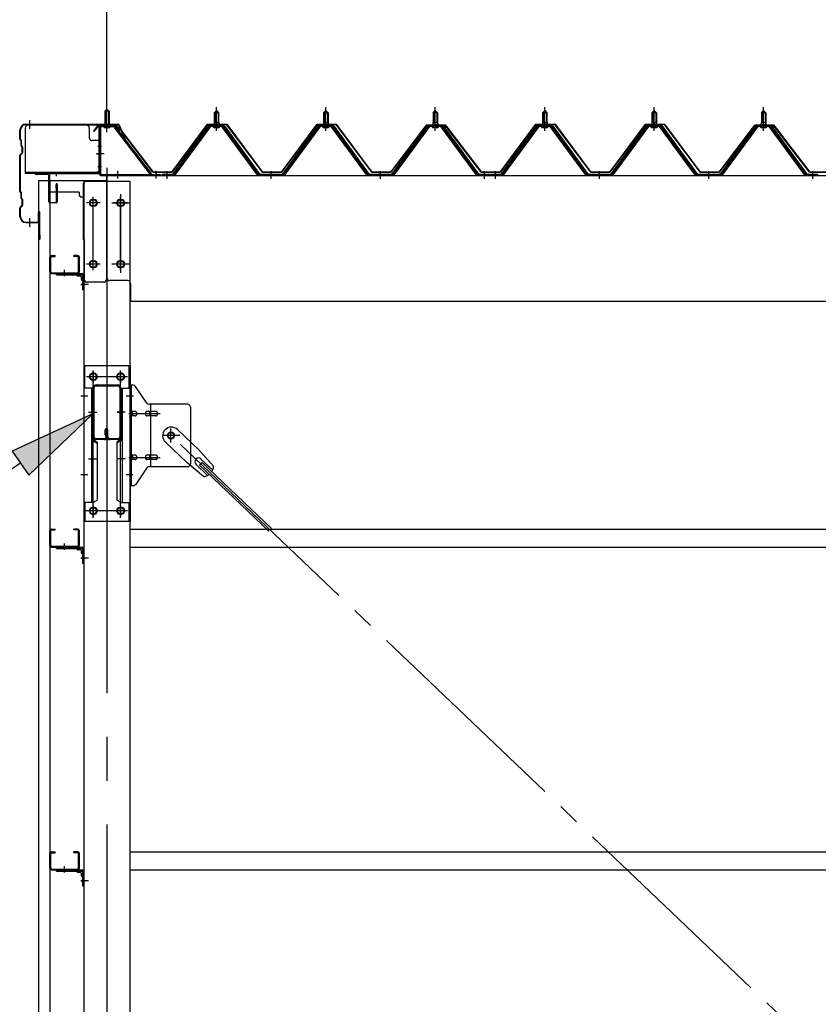
# Model space of a CAD drawing. Extents: x 868 to 32764, y 362 to 22484.
# Drawn here: x 13614 to 15074, y 17618 to 19417 of the extents above; entities that cross this region are included whole.
import ezdxf

# ---------------------------------------------------------------- set-up
doc = ezdxf.new("R2010")
doc.units = 0
doc.header["$LTSCALE"] = 80
doc.header["$MEASUREMENT"] = 0
for name, pattern in [('1PL-M', [15, 12, -1, 1, -1]), ('1PL-S', [4, 2.5, -0.5, 0.5, -0.5]), ('1PL-SL', [6.5, 5, -0.5, 0.5, -0.5])]:
    doc.linetypes.add(name, pattern=pattern)
for name, color, linetype in [('HIKIDASHI', 6, 'CONTINUOUS'), ('SUNPOU', 4, 'CONTINUOUS'), ('ケラバ', 3, 'CONTINUOUS'), ('ケラバ穴隠し金具', 2, 'CONTINUOUS'), ('パネル受フレ-ム', 1, 'CONTINUOUS'), ('ブレ-ス', 3, 'CONTINUOUS'), ('ブレ-ス取付金物', 2, 'CONTINUOUS'), ('ヨドル-フ88', 2, 'CONTINUOUS'), ('上枠', 3, 'CONTINUOUS'), ('壁', 3, 'CONTINUOUS'), ('後柱', 3, 'CONTINUOUS'), ('後桁', 3, 'CONTINUOUS'), ('梁', 3, 'CONTINUOUS'), ('梁取付金具', 2, 'CONTINUOUS'), ('端桁金具', 1, 'CONTINUOUS'), ('胴縁', 1, 'CONTINUOUS'), ('胴縁金具', 2, 'CONTINUOUS')]:
    doc.layers.add(name, color=color, linetype=linetype)

msp = doc.modelspace()

# ---------------------------------------------------------------- linework, layer by layer
at = {"layer": 'HIKIDASHI'}
for p, q in [((13747.9, 18696.8), (13600.6, 18628.7)), ((13630.7, 18584.6), (13747.9, 18696.8)), ((13600.6, 18628.7), (13630.7, 18584.6)), ((13615.6, 18606.7), (13327.6, 18410.4))]:
    msp.add_line(p, q, dxfattribs=at)
msp.add_solid([(13630.7, 18584.6), (13600.6, 18628.7), (13747.9, 18696.8)], dxfattribs=at)
at = {"layer": 'SUNPOU'}
msp.add_line((13773.6, 19226.3), (13773.6, 20187.1), dxfattribs=at)
msp.add_line((13773.6, 19226.3), (13773.6, 20187.1), dxfattribs=at)
at = {"layer": 'ケラバ'}
for p, q in [((13625.6, 19226.3), (13794.2, 19226.3)), ((13625.6, 19225.3), (13794.2, 19225.3)), ((13795.2, 19224.6), (13807.2, 19194.9)), ((13796.1, 19225), (13808.1, 19195.3)), ((13614.6, 19199.1), (13614.6, 19215.3)), ((13615.6, 19199.1), (13615.6, 19215.3)), ((13615.2, 19197.7), (13616.3, 19196.5)), ((13615.9, 19198.4), (13617, 19197.3)), ((13616.6, 19187.1), (13616.6, 19195.8)), ((13617.2, 19185.7), (13618.3, 19184.5)), ((13617.6, 19187.1), (13617.6, 19195.8)), ((13617.9, 19186.4), (13619, 19185.3)), ((13808.1, 19195.3), (13807.2, 19194.9)), ((13614.6, 19103.1), (13614.6, 19169.4)), ((13618.3, 19174), (13615.2, 19170.8)), ((13615.6, 19103.1), (13615.6, 19169.4)), ((13619, 19173.3), (13615.9, 19170.1)), ((13618.6, 19174.7), (13618.6, 19183.8)), ((13619.6, 19174.7), (13619.6, 19183.8)), ((13615.2, 19101.7), (13616.3, 19100.5)), ((13615.9, 19102.4), (13617, 19101.3)), ((13616.6, 19091.1), (13616.6, 19099.8)), ((13617.6, 19091.1), (13617.6, 19099.8)), ((13618.3, 19078), (13615.2, 19074.8)), ((13619, 19077.3), (13615.9, 19074.1)), ((13617.2, 19089.7), (13618.3, 19088.5)), ((13617.9, 19090.4), (13619, 19089.3)), ((13618.6, 19078.7), (13618.6, 19087.8)), ((13619.6, 19078.7), (13619.6, 19087.8)), ((13614.6, 19057.3), (13614.6, 19073.4)), ((13615.6, 19057.3), (13615.6, 19073.4)), ((13648.6, 19048.3), (13648.6, 19065.3)), ((13649.6, 19017.3), (13649.6, 19065.3)), ((13650.6, 19017.3), (13650.6, 19065.3)), ((13625.6, 19047.3), (13647.6, 19047.3)), ((13625.6, 19046.3), (13647.6, 19046.3)), ((13650.6, 19024.3), (13651.6, 19024.3)), ((13651.6, 19017.3), (13651.6, 19024.3))]:
    msp.add_line(p, q, dxfattribs=at)
at = {"layer": 'ケラバ', "color": 6, "linetype": '1PL-M'}
for p, q in [((13632.6, 19217.8), (13632.6, 19233.8)), ((13773.6, 19217.8), (13773.6, 19233.8)), ((13632.6, 19038.8), (13632.6, 19054.8))]:
    msp.add_line(p, q, dxfattribs=at)
at = {"layer": 'ケラバ'}
for centre, radius, start, end in [((13625.6, 19215.3), 11, 90, 180), ((13625.6, 19215.3), 10, 90, 180), ((13794.2, 19224.3), 2, 21.9606, 90), ((13794.2, 19224.3), 1, 21.9606, 90), ((13616.6, 19199.1), 2, 180, 225), ((13616.6, 19199.1), 1, 180, 225), ((13615.6, 19195.8), 1, 0, 45), ((13618.6, 19187.1), 2, 180, 225), ((13615.6, 19195.8), 2, 0, 45), ((13618.6, 19187.1), 1, 180, 225), ((13617.6, 19183.8), 1, 0, 45), ((13617.6, 19183.8), 2, 0, 45), ((13616.6, 19169.4), 2, 135, 180), ((13616.6, 19169.4), 1, 135, 180), ((13617.6, 19174.7), 1, 315, 0), ((13617.6, 19174.7), 2, 315, 0), ((13616.6, 19103.1), 2, 180, 225), ((13616.6, 19103.1), 1, 180, 225), ((13615.6, 19099.8), 1, 0, 45), ((13615.6, 19099.8), 2, 0, 45), ((13618.6, 19091.1), 2, 180, 225), ((13618.6, 19091.1), 1, 180, 225), ((13617.6, 19087.8), 1, 0, 45), ((13617.6, 19078.7), 1, 315, 0), ((13617.6, 19087.8), 2, 0, 45), ((13617.6, 19078.7), 2, 315, 0), ((13616.6, 19073.4), 2, 135, 180), ((13616.6, 19073.4), 1, 135, 180), ((13649.6, 19065.3), 1, 0, 180), ((13625.6, 19057.3), 11, 180, 270), ((13625.6, 19057.3), 10, 180, 270), ((13647.6, 19048.3), 1, 270, 0), ((13647.6, 19048.3), 2, 270, 0), ((13650.6, 19017.3), 1, 180, 0)]:
    msp.add_arc(centre, radius, start, end, dxfattribs=at)
at = {"layer": 'ケラバ穴隠し金具'}
for p, q in [((13736.2, 19224.3), (13629.2, 19224.3)), ((13624.2, 19219.3), (13624.2, 19136.3)), ((13741.2, 19219.3), (13741.2, 19201.3)), ((13761.2, 19196.3), (13746.2, 19196.3)), ((13759.6, 19196.3), (13759.6, 19139.3)), ((13761.2, 19196.3), (13761.2, 19139.3)), ((13756.2, 19137.9), (13624.2, 19137.9)), ((13756.2, 19136.3), (13624.2, 19136.3)), ((13761.2, 19139.3), (13756.2, 19139.3)), ((13756.2, 19139.3), (13756.2, 19136.3))]:
    msp.add_line(p, q, dxfattribs=at)
at = {"layer": 'ケラバ穴隠し金具', "color": 6, "linetype": '1PL-S'}
for p, q in [((13757.1, 19186.3), (13763.7, 19186.3)), ((13763.7, 19148.3), (13757.1, 19148.3))]:
    msp.add_line(p, q, dxfattribs=at)
at = {"layer": 'ケラバ穴隠し金具'}
for centre, start, end in [((13629.2, 19219.3), 90, 180), ((13736.2, 19219.3), 0, 90), ((13746.2, 19201.3), 180, 270)]:
    msp.add_arc(centre, 5, start, end, dxfattribs=at)
at = {"layer": 'パネル受フレ-ム', "color": 6, "linetype": '1PL-SL'}
for p, q in [((13773.6, 19211.6), (13773.6, 19262.3)), ((13768.2, 19172.3), (13754.2, 19172.3)), ((13793.6, 19126.9), (13793.6, 19140.9)), ((13863.6, 19126.9), (13863.6, 19140.9))]:
    msp.add_line(p, q, dxfattribs=at)
at = {"layer": 'パネル受フレ-ム', "color": 6, "linetype": '1PL-M'}
for p, q in [((13973.6, 19214), (13973.6, 19257.3)), ((14173.6, 19214), (14173.6, 19257.3)), ((14373.6, 19214), (14373.6, 19257.3)), ((14573.6, 19214), (14573.6, 19257.3)), ((14773.6, 19214), (14773.6, 19257.3)), ((14973.6, 19214), (14973.6, 19257.3)), ((13883.6, 19126.3), (13883.6, 19140.6)), ((14073.6, 19126.3), (14073.6, 19140.6)), ((14273.6, 19126.3), (14273.6, 19140.6)), ((14463.6, 19126.3), (14463.6, 19140.6)), ((14483.6, 19126.3), (14483.6, 19140.6)), ((14673.6, 19126.3), (14673.6, 19140.6)), ((14873.6, 19126.3), (14873.6, 19140.6)), ((15063.6, 19126.3), (15063.6, 19140.6))]:
    msp.add_line(p, q, dxfattribs=at)
at = {"layer": 'パネル受フレ-ム'}
for p, q in [((13769.6, 19249.8), (13773.6, 19253.8)), ((13769.6, 19249.8), (13769.6, 19223.8)), ((13777.6, 19249.8), (13769.6, 19249.8)), ((13773.6, 19253.8), (13777.6, 19249.8)), ((13777.6, 19249.8), (13777.6, 19223.8)), ((13969.6, 19247.3), (13973.6, 19251.3)), ((13969.6, 19247.3), (13969.6, 19229.6)), ((13977.6, 19247.3), (13969.6, 19247.3)), ((13973.6, 19251.3), (13977.6, 19247.3)), ((13977.6, 19247.3), (13977.6, 19229.6)), ((14169.6, 19247.3), (14173.6, 19251.3)), ((14169.6, 19247.3), (14169.6, 19229.6)), ((14177.6, 19247.3), (14169.6, 19247.3)), ((14173.6, 19251.3), (14177.6, 19247.3)), ((14177.6, 19247.3), (14177.6, 19229.6)), ((14369.6, 19247.3), (14373.6, 19251.3)), ((14369.6, 19247.3), (14369.6, 19229.6)), ((14377.6, 19247.3), (14369.6, 19247.3)), ((14373.6, 19251.3), (14377.6, 19247.3)), ((14377.6, 19247.3), (14377.6, 19229.6)), ((14569.6, 19247.3), (14573.6, 19251.3)), ((14569.6, 19247.3), (14569.6, 19229.6)), ((14577.6, 19247.3), (14569.6, 19247.3)), ((14573.6, 19251.3), (14577.6, 19247.3)), ((14577.6, 19247.3), (14577.6, 19229.6)), ((14769.6, 19247.3), (14773.6, 19251.3)), ((14769.6, 19247.3), (14769.6, 19229.6)), ((14777.6, 19247.3), (14769.6, 19247.3)), ((14773.6, 19251.3), (14777.6, 19247.3)), ((14777.6, 19247.3), (14777.6, 19229.6)), ((14969.6, 19247.3), (14973.6, 19251.3)), ((14969.6, 19247.3), (14969.6, 19229.6)), ((14977.6, 19247.3), (14969.6, 19247.3)), ((14973.6, 19251.3), (14977.6, 19247.3)), ((14977.6, 19247.3), (14977.6, 19229.6)), ((13785.2, 19223.8), (13763.8, 19223.8)), ((13785.2, 19221.5), (13763.8, 19221.5)), ((13768.6, 19220.5), (13767.6, 19221.5)), ((13768.6, 19220.5), (13778.6, 19220.5)), ((13778.6, 19220.5), (13779.6, 19221.5)), ((13787, 19220.3), (13852.3, 19134.6)), ((13788.8, 19221.7), (13854.1, 19136)), ((13958.9, 19223.6), (13893.6, 19134.6)), ((13960.7, 19222.3), (13895.4, 19133.2)), ((13899.1, 19134.3), (13963.6, 19222.3)), ((13986.4, 19224.6), (13960.7, 19224.6)), ((13986.4, 19222.3), (13960.7, 19222.3)), ((13967.7, 19225.6), (13979.5, 19225.6)), ((13967.7, 19224.6), (13967.7, 19225.6)), ((13968.6, 19220.3), (13978.6, 19220.3)), ((13969.3, 19229.6), (13977.8, 19229.6)), ((13969.3, 19229.6), (13969.3, 19225.6)), ((13977.8, 19229.6), (13977.8, 19225.6)), ((13979.5, 19225.6), (13979.5, 19224.6)), ((14048.1, 19134.3), (13983.6, 19222.3)), ((14051.7, 19133.2), (13986.4, 19222.3)), ((14053.6, 19134.6), (13988.3, 19223.6)), ((14158.9, 19223.6), (14093.6, 19134.6)), ((14160.7, 19222.3), (14095.4, 19133.2)), ((14099.1, 19134.3), (14163.6, 19222.3)), ((14186.4, 19224.6), (14160.7, 19224.6)), ((14186.4, 19222.3), (14160.7, 19222.3)), ((14167.7, 19225.6), (14179.5, 19225.6)), ((14167.7, 19224.6), (14167.7, 19225.6)), ((14168.6, 19220.3), (14178.6, 19220.3)), ((14169.3, 19229.6), (14177.8, 19229.6)), ((14169.3, 19229.6), (14169.3, 19225.6)), ((14177.8, 19229.6), (14177.8, 19225.6)), ((14179.5, 19225.6), (14179.5, 19224.6)), ((14248.1, 19134.3), (14183.6, 19222.3)), ((14251.7, 19133.2), (14186.4, 19222.3)), ((14253.6, 19134.6), (14188.3, 19223.6)), ((14358.9, 19223.6), (14293.6, 19134.6)), ((14360.7, 19222.3), (14295.4, 19133.2)), ((14299.1, 19134.3), (14363.6, 19222.3)), ((14386.4, 19224.6), (14360.7, 19224.6)), ((14386.4, 19222.3), (14360.7, 19222.3)), ((14367.7, 19225.6), (14379.5, 19225.6)), ((14367.7, 19224.6), (14367.7, 19225.6)), ((14368.6, 19220.3), (14378.6, 19220.3)), ((14369.3, 19229.6), (14377.8, 19229.6)), ((14369.3, 19229.6), (14369.3, 19225.6)), ((14377.8, 19229.6), (14377.8, 19225.6)), ((14379.5, 19225.6), (14379.5, 19224.6)), ((14448.1, 19134.3), (14383.6, 19222.3)), ((14451.7, 19133.2), (14386.4, 19222.3)), ((14453.6, 19134.6), (14388.3, 19223.6)), ((14558.9, 19223.6), (14493.6, 19134.6)), ((14560.7, 19222.3), (14495.4, 19133.2)), ((14499.1, 19134.3), (14563.6, 19222.3)), ((14586.4, 19224.6), (14560.7, 19224.6)), ((14586.4, 19222.3), (14560.7, 19222.3)), ((14567.7, 19225.6), (14579.5, 19225.6)), ((14567.7, 19224.6), (14567.7, 19225.6)), ((14568.6, 19220.3), (14578.6, 19220.3)), ((14569.3, 19229.6), (14577.8, 19229.6)), ((14569.3, 19229.6), (14569.3, 19225.6)), ((14577.8, 19229.6), (14577.8, 19225.6)), ((14579.5, 19225.6), (14579.5, 19224.6)), ((14648.1, 19134.3), (14583.6, 19222.3)), ((14651.7, 19133.2), (14586.4, 19222.3)), ((14653.6, 19134.6), (14588.3, 19223.6)), ((14758.9, 19223.6), (14693.6, 19134.6)), ((14760.7, 19222.3), (14695.4, 19133.2)), ((14699.1, 19134.3), (14763.6, 19222.3)), ((14786.4, 19224.6), (14760.7, 19224.6)), ((14786.4, 19222.3), (14760.7, 19222.3)), ((14767.7, 19225.6), (14779.5, 19225.6)), ((14767.7, 19224.6), (14767.7, 19225.6)), ((14768.6, 19220.3), (14778.6, 19220.3)), ((14769.3, 19229.6), (14777.8, 19229.6)), ((14769.3, 19229.6), (14769.3, 19225.6)), ((14777.8, 19229.6), (14777.8, 19225.6)), ((14779.5, 19225.6), (14779.5, 19224.6)), ((14848.1, 19134.3), (14783.6, 19222.3)), ((14851.7, 19133.2), (14786.4, 19222.3)), ((14853.6, 19134.6), (14788.3, 19223.6)), ((14958.9, 19223.6), (14893.6, 19134.6)), ((14960.7, 19222.3), (14895.4, 19133.2)), ((14899.1, 19134.3), (14963.6, 19222.3)), ((14986.4, 19224.6), (14960.7, 19224.6)), ((14986.4, 19222.3), (14960.7, 19222.3)), ((14967.7, 19225.6), (14979.5, 19225.6)), ((14967.7, 19224.6), (14967.7, 19225.6)), ((14968.6, 19220.3), (14978.6, 19220.3)), ((14969.3, 19229.6), (14977.8, 19229.6)), ((14969.3, 19229.6), (14969.3, 19225.6)), ((14977.8, 19229.6), (14977.8, 19225.6)), ((14979.5, 19225.6), (14979.5, 19224.6)), ((15048.1, 19134.3), (14983.6, 19222.3)), ((15051.7, 19133.2), (14986.4, 19222.3)), ((15053.6, 19134.6), (14988.3, 19223.6)), ((13759.6, 19219.6), (13759.6, 19136.5)), ((13761.9, 19219.6), (13761.9, 19136.5)), ((13763.8, 19134.6), (13871.6, 19134.6)), ((13763.8, 19132.3), (13871.6, 19132.3)), ((13852.3, 19134.6), (13854.1, 19136)), ((13871.6, 19134.6), (13871.6, 19132.3)), ((13893.6, 19134.6), (13874.6, 19134.6)), ((13874.6, 19134.6), (13874.6, 19132.3)), ((13874.6, 19132.3), (13893.6, 19132.3)), ((13893.6, 19132.3), (13895.1, 19132.3)), ((14053.6, 19132.3), (14052.1, 19132.3)), ((14093.6, 19134.6), (14053.6, 19134.6)), ((14093.6, 19132.3), (14053.6, 19132.3)), ((14093.6, 19132.3), (14095.1, 19132.3)), ((14253.6, 19132.3), (14252.1, 19132.3)), ((14293.6, 19134.6), (14253.6, 19134.6)), ((14293.6, 19132.3), (14253.6, 19132.3)), ((14293.6, 19132.3), (14295.1, 19132.3)), ((14453.6, 19132.3), (14452.1, 19132.3)), ((14472.6, 19134.6), (14453.6, 19134.6)), ((14472.6, 19132.3), (14453.6, 19132.3)), ((14472.6, 19132.3), (14472.6, 19134.6)), ((14493.6, 19134.6), (14474.6, 19134.6)), ((14474.6, 19134.6), (14474.6, 19132.3)), ((14474.6, 19132.3), (14493.6, 19132.3)), ((14493.6, 19132.3), (14495.1, 19132.3)), ((14653.6, 19132.3), (14652.1, 19132.3)), ((14693.6, 19134.6), (14653.6, 19134.6)), ((14693.6, 19132.3), (14653.6, 19132.3)), ((14693.6, 19132.3), (14695.1, 19132.3)), ((14853.6, 19132.3), (14852.1, 19132.3)), ((14893.6, 19134.6), (14853.6, 19134.6)), ((14893.6, 19132.3), (14853.6, 19132.3)), ((14893.6, 19132.3), (14895.1, 19132.3)), ((15053.6, 19132.3), (15052.1, 19132.3)), ((15072.6, 19134.6), (15053.6, 19134.6)), ((15072.6, 19132.3), (15053.6, 19132.3)), ((15072.6, 19132.3), (15072.6, 19134.6))]:
    msp.add_line(p, q, dxfattribs=at)
at = {"layer": 'パネル受フレ-ム', "color": 6}
for p, q in [((13770.6, 19249.8), (13770.6, 19223.8)), ((13776.6, 19249.8), (13776.6, 19223.8)), ((13970.6, 19247.3), (13970.2, 19247.9)), ((13970.6, 19247.3), (13970.6, 19229.6)), ((13976.6, 19247.3), (13976.9, 19247.9)), ((13976.6, 19247.3), (13976.6, 19229.6)), ((14170.6, 19247.3), (14170.2, 19247.9)), ((14170.6, 19247.3), (14170.6, 19229.6)), ((14176.6, 19247.3), (14176.9, 19247.9)), ((14176.6, 19247.3), (14176.6, 19229.6)), ((14370.6, 19247.3), (14370.2, 19247.9)), ((14370.6, 19247.3), (14370.6, 19229.6)), ((14376.6, 19247.3), (14376.9, 19247.9)), ((14376.6, 19247.3), (14376.6, 19229.6)), ((14570.6, 19247.3), (14570.2, 19247.9)), ((14570.6, 19247.3), (14570.6, 19229.6)), ((14576.6, 19247.3), (14576.9, 19247.9)), ((14576.6, 19247.3), (14576.6, 19229.6)), ((14770.6, 19247.3), (14770.2, 19247.9)), ((14770.6, 19247.3), (14770.6, 19229.6)), ((14776.6, 19247.3), (14776.9, 19247.9)), ((14776.6, 19247.3), (14776.6, 19229.6)), ((14970.6, 19247.3), (14970.2, 19247.9)), ((14970.6, 19247.3), (14970.6, 19229.6)), ((14976.6, 19247.3), (14976.9, 19247.9)), ((14976.6, 19247.3), (14976.6, 19229.6))]:
    msp.add_line(p, q, dxfattribs=at)
at = {"layer": 'パネル受フレ-ム'}
for centre, radius, start, end in [((13763.8, 19219.6), 4.2, 90, 180), ((13763.8, 19219.6), 1.9, 90, 180), ((13785.2, 19219.6), 4.2, 31.2547, 90), ((13785.2, 19219.6), 1.9, 31.2547, 90), ((13960.7, 19222.3), 2.3, 90, 143.1301), ((13968.6, 19221.3), 1, 90, 270), ((13978.6, 19221.3), 1, 270, 90), ((13986.4, 19222.3), 2.3, 36.8699, 90), ((14160.7, 19222.3), 2.3, 90, 143.1301), ((14168.6, 19221.3), 1, 90, 270), ((14178.6, 19221.3), 1, 270, 90), ((14186.4, 19222.3), 2.3, 36.8699, 90), ((14360.7, 19222.3), 2.3, 90, 143.1301), ((14368.6, 19221.3), 1, 90, 270), ((14378.6, 19221.3), 1, 270, 90), ((14386.4, 19222.3), 2.3, 36.8699, 90), ((14560.7, 19222.3), 2.3, 90, 143.1301), ((14568.6, 19221.3), 1, 90, 270), ((14578.6, 19221.3), 1, 270, 90), ((14586.4, 19222.3), 2.3, 36.8699, 90), ((14760.7, 19222.3), 2.3, 90, 143.1301), ((14768.6, 19221.3), 1, 90, 270), ((14778.6, 19221.3), 1, 270, 90), ((14786.4, 19222.3), 2.3, 36.8699, 90), ((14960.7, 19222.3), 2.3, 90, 143.1301), ((14968.6, 19221.3), 1, 90, 270), ((14978.6, 19221.3), 1, 270, 90), ((14986.4, 19222.3), 2.3, 36.8699, 90), ((13763.8, 19136.5), 4.2, 180, 270), ((13763.8, 19136.5), 1.9, 180, 270), ((13893.6, 19134.6), 2.3, 270, 323.7526), ((13895.1, 19137.3), 5, 270, 323.7526), ((14052.1, 19137.3), 5, 216.2474, 270), ((14053.6, 19134.6), 2.3, 216.2474, 270), ((14093.6, 19134.6), 2.3, 270, 323.7526), ((14095.1, 19137.3), 5, 270, 323.7526), ((14252.1, 19137.3), 5, 216.2474, 270), ((14253.6, 19134.6), 2.3, 216.2474, 270), ((14293.6, 19134.6), 2.3, 270, 323.7526), ((14295.1, 19137.3), 5, 270, 323.7526), ((14452.1, 19137.3), 5, 216.2474, 270), ((14453.6, 19134.6), 2.3, 216.2474, 270), ((14493.6, 19134.6), 2.3, 270, 323.7526), ((14495.1, 19137.3), 5, 270, 323.7526), ((14652.1, 19137.3), 5, 216.2474, 270), ((14653.6, 19134.6), 2.3, 216.2474, 270), ((14693.6, 19134.6), 2.3, 270, 323.7526), ((14695.1, 19137.3), 5, 270, 323.7526), ((14852.1, 19137.3), 5, 216.2474, 270), ((14853.6, 19134.6), 2.3, 216.2474, 270), ((14893.6, 19134.6), 2.3, 270, 323.7526), ((14895.1, 19137.3), 5, 270, 323.7526), ((15052.1, 19137.3), 5, 216.2474, 270), ((15053.6, 19134.6), 2.3, 216.2474, 270)]:
    msp.add_arc(centre, radius, start, end, dxfattribs=at)
at = {"layer": 'ブレ-ス'}
for p, q in [((13902.4, 18668.2), (13941.5, 18630.9)), ((13880.3, 18645), (13919.4, 18607.7)), ((13968.5, 18601.5), (13941.5, 18630.9)), ((13945.4, 18614.3), (13966.8, 18593.9)), ((13950.1, 18582.1), (13919.4, 18607.7)), ((13936.1, 18604.6), (13957.6, 18584.2)), ((13942.5, 18603), (13947.3, 18608.1)), ((13942.5, 18603), (14069.2, 18482.3)), ((13947.3, 18608.1), (14074, 18487.4))]:
    msp.add_line(p, q, dxfattribs=at)
at = {"layer": 'ブレ-ス', "color": 6, "linetype": '1PL-SL'}
msp.add_line((16456.6, 16213.3), (13890.6, 18657.3), dxfattribs=at)
at = {"layer": 'ブレ-ス'}
msp.add_circle((13890.6, 18657.3), 5.5, dxfattribs=at)
for centre, radius, start, end in [((13891.3, 18656.6), 16, 46.3946, 226.3946), ((13940.8, 18609.5), 6.7, 46.3946, 226.3946), ((13948.5, 18602.1), 20, 326.4732, 358.2302), ((13948.5, 18602.1), 20, 274.5589, 306.3159)]:
    msp.add_arc(centre, radius, start, end, dxfattribs=at)
at = {"layer": 'ブレ-ス取付金物'}
for p, q in [((13816.1, 18565.3), (13816.1, 18749.3)), ((13821.5, 18749.3), (13816.1, 18749.3)), ((13818.4, 18565.3), (13818.4, 18749.3)), ((13846.6, 18716.4), (13825.6, 18747.1)), ((13818.4, 18709.3), (13816.1, 18709.3)), ((13824.9, 18701.3), (13818.4, 18701.3)), ((13852.8, 18701.3), (13846.3, 18701.3)), ((13921.1, 18714.3), (13850.7, 18714.3)), ((13853.8, 18600.3), (13853.8, 18714.3)), ((13862.6, 18701.3), (13853.8, 18701.3)), ((13926.1, 18709.3), (13926.1, 18605.3)), ((13824.9, 18693.3), (13818.4, 18693.3)), ((13852.8, 18693.3), (13846.3, 18693.3)), ((13862.6, 18693.3), (13853.8, 18693.3)), ((13824.9, 18621.3), (13818.4, 18621.3)), ((13824.9, 18613.3), (13818.4, 18613.3)), ((13852.8, 18621.3), (13846.3, 18621.3)), ((13852.8, 18613.3), (13846.3, 18613.3)), ((13862.6, 18621.3), (13853.8, 18621.3)), ((13862.6, 18613.3), (13853.8, 18613.3)), ((13818.4, 18605.3), (13816.1, 18605.3)), ((13846.6, 18598.1), (13825.6, 18567.4)), ((13921.1, 18600.3), (13850.7, 18600.3)), ((13821.5, 18565.3), (13816.1, 18565.3))]:
    msp.add_line(p, q, dxfattribs=at)
at = {"layer": 'ブレ-ス取付金物', "color": 6, "linetype": '1PL-SL'}
for p, q in [((13822.2, 18729.3), (13811, 18729.3)), ((13813.6, 18697.3), (13871, 18697.3)), ((13890.6, 18644.3), (13890.6, 18670.2)), ((13906.6, 18657.3), (13874.8, 18657.3)), ((13813.6, 18617.3), (13871, 18617.3)), ((13821.1, 18585.3), (13812.1, 18585.3))]:
    msp.add_line(p, q, dxfattribs=at)
at = {"layer": 'ブレ-ス取付金物'}
msp.add_circle((13890.6, 18657.3), 6.5, dxfattribs=at)
for centre, radius, start, end in [((13821.5, 18744.3), 5, 34.439, 90), ((13821.5, 18744.3), 5, 34.439, 90), ((13850.7, 18719.3), 5, 214.439, 270), ((13818.4, 18699.6), 1.61, 56.4659, 90), ((13817.6, 18698.5), 2.98, 32.0054, 56.4659), ((13816.4, 18697.7), 4.4, 14.5143, 32.0054), ((13814.5, 18697.3), 6.38, 360, 14.5143), ((13824.9, 18698.2), 3.07, 64.6677, 90), ((13824.7, 18697.7), 3.57, 41.1859, 64.6677), ((13824.3, 18697.4), 4.01, 19.9224, 41.1859), ((13823.8, 18697.3), 4.56, 0, 19.9224), ((13850.2, 18697.3), 6.38, 165.4857, 180), ((13848.3, 18697.7), 4.4, 147.9946, 165.4857), ((13847, 18698.5), 2.98, 123.5341, 147.9946), ((13846.3, 18699.6), 1.61, 90, 123.5341), ((13857.7, 18697.3), 6.38, 165.4857, 180), ((13855.8, 18697.7), 4.4, 147.9946, 165.4857), ((13854.5, 18698.5), 2.98, 123.5341, 147.9946), ((13853.8, 18699.6), 1.61, 90, 123.5341), ((13862.6, 18698.2), 3.07, 64.6677, 90), ((13862.4, 18697.7), 3.57, 41.1859, 64.6677), ((13862, 18697.4), 4.01, 19.9224, 41.1859), ((13861.5, 18697.3), 4.56, 0, 19.9224), ((13921.1, 18709.3), 5, 0, 90), ((13818.4, 18694.9), 1.61, 270, 303.5341), ((13817.6, 18696), 2.98, 303.5341, 327.9946), ((13816.4, 18696.8), 4.4, 327.9946, 345.4857), ((13814.5, 18697.3), 6.38, 345.4857, 0), ((13824.9, 18696.3), 3.07, 270, 295.3323), ((13824.7, 18696.8), 3.57, 295.3323, 318.8141), ((13824.3, 18697.1), 4.01, 318.8141, 340.0776), ((13823.8, 18697.3), 4.56, 340.0776, 360), ((13850.2, 18697.3), 6.38, 180, 194.5143), ((13848.3, 18696.8), 4.4, 194.5143, 212.0054), ((13847, 18696), 2.98, 212.0054, 236.4659), ((13846.3, 18694.9), 1.61, 236.4659, 270), ((13857.7, 18697.3), 6.38, 180, 194.5143), ((13855.8, 18696.8), 4.4, 194.5143, 212.0054), ((13854.5, 18696), 2.98, 212.0054, 236.4659), ((13853.8, 18694.9), 1.61, 236.4659, 270), ((13862.6, 18696.3), 3.07, 270, 295.3323), ((13862.4, 18696.8), 3.57, 295.3323, 318.8141), ((13862, 18697.1), 4.01, 318.8141, 340.0776), ((13861.5, 18697.3), 4.56, 340.0776, 360), ((13818.4, 18619.6), 1.61, 56.4659, 90), ((13818.4, 18614.9), 1.61, 270, 303.5341), ((13817.6, 18618.5), 2.98, 32.0054, 56.4659), ((13817.6, 18616), 2.98, 303.5341, 327.9946), ((13816.4, 18617.7), 4.4, 14.5143, 32.0054), ((13816.4, 18616.8), 4.4, 327.9946, 345.4857), ((13814.5, 18617.3), 6.38, 360, 14.5143), ((13814.5, 18617.3), 6.38, 345.4857, 0), ((13824.9, 18618.2), 3.07, 64.6677, 90), ((13824.9, 18616.3), 3.07, 270, 295.3323), ((13824.7, 18617.7), 3.57, 41.1859, 64.6677), ((13824.7, 18616.8), 3.57, 295.3323, 318.8141), ((13824.3, 18617.4), 4.01, 19.9224, 41.1859), ((13824.3, 18617.1), 4.01, 318.8141, 340.0776), ((13823.8, 18617.3), 4.56, 0, 19.9224), ((13823.8, 18617.3), 4.56, 340.0776, 360), ((13850.2, 18617.3), 6.38, 165.4857, 180), ((13850.2, 18617.3), 6.38, 180, 194.5143), ((13848.3, 18617.7), 4.4, 147.9946, 165.4857), ((13848.3, 18616.8), 4.4, 194.5143, 212.0054), ((13847, 18618.5), 2.98, 123.5341, 147.9946), ((13847, 18616), 2.98, 212.0054, 236.4659), ((13846.3, 18619.6), 1.61, 90, 123.5341), ((13846.3, 18614.9), 1.61, 236.4659, 270), ((13857.7, 18617.3), 6.38, 165.4857, 180), ((13857.7, 18617.3), 6.38, 180, 194.5143), ((13855.8, 18617.7), 4.4, 147.9946, 165.4857), ((13855.8, 18616.8), 4.4, 194.5143, 212.0054), ((13854.5, 18618.5), 2.98, 123.5341, 147.9946), ((13854.5, 18616), 2.98, 212.0054, 236.4659), ((13853.8, 18619.6), 1.61, 90, 123.5341), ((13853.8, 18614.9), 1.61, 236.4659, 270), ((13862.6, 18618.2), 3.07, 64.6677, 90), ((13862.6, 18616.3), 3.07, 270, 295.3323), ((13862.4, 18617.7), 3.57, 41.1859, 64.6677), ((13862.4, 18616.8), 3.57, 295.3323, 318.8141), ((13862, 18617.4), 4.01, 19.9224, 41.1859), ((13862, 18617.1), 4.01, 318.8141, 340.0776), ((13861.5, 18617.3), 4.56, 0, 19.9224), ((13861.5, 18617.3), 4.56, 340.0776, 360), ((13850.7, 18595.3), 5, 90, 145.561), ((13921.1, 18605.3), 5, 270, 0), ((13821.5, 18570.3), 5, 270, 325.561)]:
    msp.add_arc(centre, radius, start, end, dxfattribs=at)
at = {"layer": 'ヨドル-フ88'}
for p, q in [((13749.3, 19213.3), (13758.3, 19225.3)), ((13758.5, 19224.8), (13749.7, 19213)), ((13758.3, 19225.3), (13788.8, 19225.3)), ((13788.6, 19224.8), (13758.5, 19224.8)), ((13796.2, 19218.6), (13788.6, 19224.8)), ((13788.8, 19225.3), (13796.6, 19219)), ((13892.3, 19138.8), (13957.6, 19226.3)), ((13957.8, 19225.8), (13892.6, 19138.3)), ((13957.6, 19226.3), (13992.6, 19226.3)), ((13992.3, 19225.8), (13957.8, 19225.8)), ((14057.6, 19138.3), (13992.3, 19225.8)), ((13992.6, 19226.3), (14057.8, 19138.8)), ((14092.3, 19138.8), (14157.6, 19226.3)), ((14157.8, 19225.8), (14092.6, 19138.3)), ((14157.6, 19226.3), (14192.6, 19226.3)), ((14192.3, 19225.8), (14157.8, 19225.8)), ((14257.6, 19138.3), (14192.3, 19225.8)), ((14192.6, 19226.3), (14257.8, 19138.8)), ((14349.3, 19213.3), (14358.3, 19225.3)), ((14358.5, 19224.8), (14349.7, 19213)), ((14353.5, 19219), (14361.3, 19225.3)), ((14361.5, 19224.8), (14353.9, 19218.6)), ((14358.3, 19225.3), (14388.8, 19225.3)), ((14388.6, 19224.8), (14358.5, 19224.8)), ((14361.3, 19225.3), (14391.8, 19225.3)), ((14391.6, 19224.8), (14361.5, 19224.8)), ((14396.2, 19218.6), (14388.6, 19224.8)), ((14388.8, 19225.3), (14396.6, 19219)), ((14400.4, 19213), (14391.6, 19224.8)), ((14391.8, 19225.3), (14400.8, 19213.3)), ((14492.3, 19138.8), (14557.6, 19226.3)), ((14557.8, 19225.8), (14492.6, 19138.3)), ((14557.6, 19226.3), (14592.6, 19226.3)), ((14592.3, 19225.8), (14557.8, 19225.8)), ((14657.6, 19138.3), (14592.3, 19225.8)), ((14592.6, 19226.3), (14657.8, 19138.8)), ((14692.3, 19138.8), (14757.6, 19226.3)), ((14757.8, 19225.8), (14692.6, 19138.3)), ((14757.6, 19226.3), (14792.6, 19226.3)), ((14792.3, 19225.8), (14757.8, 19225.8)), ((14857.6, 19138.3), (14792.3, 19225.8)), ((14792.6, 19226.3), (14857.8, 19138.8)), ((14949.3, 19213.3), (14958.3, 19225.3)), ((14958.5, 19224.8), (14949.7, 19213)), ((14953.5, 19219), (14961.3, 19225.3)), ((14961.5, 19224.8), (14953.9, 19218.6)), ((14958.3, 19225.3), (14988.8, 19225.3)), ((14988.6, 19224.8), (14958.5, 19224.8)), ((14961.3, 19225.3), (14991.8, 19225.3)), ((14991.6, 19224.8), (14961.5, 19224.8)), ((14996.2, 19218.6), (14988.6, 19224.8)), ((14988.8, 19225.3), (14996.6, 19219)), ((15000.4, 19213), (14991.6, 19224.8)), ((14991.8, 19225.3), (15000.8, 19213.3)), ((13749.7, 19213), (13749.3, 19213.3)), ((13857.6, 19138.3), (13796.2, 19218.6)), ((13796.6, 19219), (13857.8, 19138.8)), ((14292.3, 19138.8), (14353.5, 19219)), ((14353.9, 19218.6), (14292.6, 19138.3)), ((14349.7, 19213), (14349.3, 19213.3)), ((14457.6, 19138.3), (14396.2, 19218.6)), ((14396.6, 19219), (14457.8, 19138.8)), ((14400.8, 19213.3), (14400.4, 19213)), ((14892.3, 19138.8), (14953.5, 19219)), ((14953.9, 19218.6), (14892.6, 19138.3)), ((14949.7, 19213), (14949.3, 19213.3)), ((15057.6, 19138.3), (14996.2, 19218.6)), ((14996.6, 19219), (15057.8, 19138.8)), ((15000.8, 19213.3), (15000.4, 19213)), ((13892.6, 19138.3), (13857.6, 19138.3)), ((13857.8, 19138.8), (13892.3, 19138.8)), ((14092.6, 19138.3), (14057.6, 19138.3)), ((14057.8, 19138.8), (14092.3, 19138.8)), ((14292.6, 19138.3), (14257.6, 19138.3)), ((14257.8, 19138.8), (14292.3, 19138.8)), ((14492.6, 19138.3), (14457.6, 19138.3)), ((14457.8, 19138.8), (14492.3, 19138.8)), ((14692.6, 19138.3), (14657.6, 19138.3)), ((14657.8, 19138.8), (14692.3, 19138.8)), ((14892.6, 19138.3), (14857.6, 19138.3)), ((14857.8, 19138.8), (14892.3, 19138.8)), ((15092.6, 19138.3), (15057.6, 19138.3)), ((15057.8, 19138.8), (15092.3, 19138.8))]:
    msp.add_line(p, q, dxfattribs=at)
at = {"layer": '上枠'}
for p, q in [((13758.6, 19222.3), (13758.6, 19137.3)), ((13759.6, 19222.3), (13759.6, 19137.3)), ((13760.6, 19224.3), (13787.5, 19224.3)), ((13760.6, 19223.3), (13787.5, 19223.3)), ((13788.4, 19222.8), (13794.8, 19213.7)), ((13789.2, 19223.4), (13795.6, 19214.3)), ((13795.6, 19214.3), (13794.8, 19213.7)), ((13757.6, 19136.3), (13644.6, 19136.3)), ((13757.6, 19135.3), (13644.6, 19135.3)), ((13666.6, 19134.3), (13644.6, 19134.3)), ((13667.6, 19084.3), (13667.6, 19133.3)), ((13668.6, 19133.3), (13668.6, 19084.3)), ((13680.6, 19109.3), (13680.6, 19116.3)), ((13681.6, 19084.3), (13681.6, 19116.3)), ((13682.6, 19116.3), (13682.6, 19084.3)), ((13681.6, 19109.3), (13680.6, 19109.3)), ((13669.6, 19083.3), (13680.6, 19083.3)), ((13680.6, 19082.3), (13669.6, 19082.3))]:
    msp.add_line(p, q, dxfattribs=at)
at = {"layer": '上枠', "color": 6, "linetype": '1PL-M'}
for p, q in [((13773.6, 19218.3), (13773.6, 19229.3)), ((13754.7, 19172.3), (13763, 19172.3)), ((13680.6, 19139.5), (13680.6, 19131))]:
    msp.add_line(p, q, dxfattribs=at)
at = {"layer": '上枠'}
for centre, radius, start, end in [((13760.6, 19222.3), 2, 90, 180), ((13760.6, 19222.3), 1, 90, 180), ((13787.5, 19222.3), 2, 34.992, 90), ((13787.5, 19222.3), 1, 34.992, 90), ((13644.6, 19135.3), 1, 90, 270), ((13666.6, 19133.3), 2, 0, 90), ((13666.6, 19133.3), 1, 0, 90), ((13757.6, 19137.3), 1, 270, 0), ((13757.6, 19137.3), 2, 270, 0), ((13681.6, 19116.3), 1, 0, 180), ((13669.6, 19084.3), 2, 180, 270), ((13669.6, 19084.3), 1, 180, 270), ((13680.6, 19084.3), 1, 270, 0), ((13680.6, 19084.3), 2, 270, 0)]:
    msp.add_arc(centre, radius, start, end, dxfattribs=at)
at = {"layer": '上枠', "color": 0, "linetype": 'ByBlock'}
msp.add_point((13643.7, 19135.1), dxfattribs=at)
msp.add_point((13643.7, 19135.1), dxfattribs=at)
at = {"layer": '壁'}
for p, q in [((13649.1, 19123.3), (13669.1, 19123.3)), ((13649.1, 15935.3), (13649.1, 19123.3)), ((13669.1, 19123.3), (13669.1, 15935.3))]:
    msp.add_line(p, q, dxfattribs=at)
at = {"layer": '後柱', "color": 6, "linetype": '1PL-M'}
msp.add_line((13773.6, 19146.3), (13773.6, 15906.3), dxfattribs=at)
at = {"layer": '後柱'}
for p, q in [((13731.1, 19121.3), (13731.1, 15931.3)), ((13816.1, 19121.3), (13731.1, 19121.3)), ((13816.1, 15931.3), (13816.1, 19121.3)), ((13747.1, 19088.3), (13750.1, 19088.3)), ((13750.1, 19076.3), (13747.1, 19076.3)), ((13797.1, 19088.3), (13800.1, 19088.3)), ((13800.1, 19076.3), (13797.1, 19076.3)), ((13747.1, 18976.3), (13750.1, 18976.3)), ((13797.1, 18976.3), (13800.1, 18976.3)), ((13750.1, 18964.3), (13747.1, 18964.3)), ((13800.1, 18964.3), (13797.1, 18964.3)), ((13747.1, 18770.8), (13750.1, 18770.8)), ((13797.1, 18770.8), (13800.1, 18770.8)), ((13750.1, 18758.8), (13747.1, 18758.8)), ((13800.1, 18758.8), (13797.1, 18758.8)), ((13747.1, 18525.8), (13750.1, 18525.8)), ((13797.1, 18525.8), (13800.1, 18525.8)), ((13750.1, 18513.8), (13747.1, 18513.8)), ((13800.1, 18513.8), (13797.1, 18513.8))]:
    msp.add_line(p, q, dxfattribs=at)
at = {"layer": '後柱', "color": 6, "linetype": '1PL-SL'}
for p, q in [((13761.1, 19082.3), (13736.1, 19082.3)), ((13748.6, 18959.3), (13748.6, 19093.3)), ((13811.1, 19082.3), (13786.1, 19082.3)), ((13798.6, 18959.3), (13798.6, 19093.3)), ((13761.1, 18970.3), (13736.1, 18970.3)), ((13811.1, 18970.3), (13786.1, 18970.3)), ((13740.1, 18933.3), (13726.1, 18933.3)), ((13740.1, 18933.3), (13726.1, 18933.3)), ((13748.6, 18506.8), (13748.6, 18775.8)), ((13798.6, 18506.8), (13798.6, 18775.8)), ((13761.1, 18764.8), (13736.1, 18764.8)), ((13811.1, 18764.8), (13786.1, 18764.8)), ((13738.4, 18729.3), (13726.1, 18729.3)), ((13821.1, 18729.3), (13808.8, 18729.3)), ((13738.4, 18585.3), (13726.1, 18585.3)), ((13821.1, 18585.3), (13808.8, 18585.3)), ((13761.1, 18519.8), (13736.1, 18519.8)), ((13811.1, 18519.8), (13786.1, 18519.8)), ((13740.1, 18433.3), (13726.1, 18433.3)), ((13740.1, 18433.3), (13726.1, 18433.3)), ((13740.1, 17843.3), (13726.1, 17843.3)), ((13740.1, 17843.3), (13726.1, 17843.3))]:
    msp.add_line(p, q, dxfattribs=at)
at = {"layer": '後柱'}
for centre, start, end in [((13747.1, 19082.3), 90, 270), ((13750.1, 19082.3), 270, 90), ((13797.1, 19082.3), 90, 270), ((13800.1, 19082.3), 270, 90), ((13747.1, 18970.3), 90, 270), ((13750.1, 18970.3), 270, 90), ((13797.1, 18970.3), 90, 270), ((13800.1, 18970.3), 270, 90), ((13747.1, 18764.8), 90, 270), ((13750.1, 18764.8), 270, 90), ((13797.1, 18764.8), 90, 270), ((13800.1, 18764.8), 270, 90), ((13747.1, 18519.8), 90, 270), ((13750.1, 18519.8), 270, 90), ((13797.1, 18519.8), 90, 270), ((13800.1, 18519.8), 270, 90)]:
    msp.add_arc(centre, 6, start, end, dxfattribs=at)
at = {"layer": '後桁'}
for p, q in [((13773.6, 19132.3), (16573.6, 19132.3)), ((13773.6, 18945.3), (13773.6, 19132.3)), ((13811.6, 18940.3), (13778.6, 18940.3)), ((13816.6, 18935.3), (13816.6, 18902.3)), ((13816.6, 18907.1), (13816.6, 18902.3)), ((16530.6, 18902.3), (13816.6, 18902.3))]:
    msp.add_line(p, q, dxfattribs=at)
at = {"layer": '後桁', "color": 6, "linetype": '1PL-SL'}
for p, q in [((13798.6, 19098.3), (13798.6, 18954.3)), ((13782.6, 19082.3), (13814.6, 19082.3)), ((13814.6, 18970.3), (13782.6, 18970.3))]:
    msp.add_line(p, q, dxfattribs=at)
at = {"layer": '後桁'}
for centre in [(13798.6, 19082.3), (13798.6, 18970.3)]:
    msp.add_circle(centre, 6, dxfattribs=at)
for centre, start, end in [((13778.6, 18945.3), 180, 270), ((13811.6, 18935.3), 0, 90)]:
    msp.add_arc(centre, 5, start, end, dxfattribs=at)
at = {"layer": '梁'}
for p, q in [((13748.6, 18655), (13748.6, 18744.6)), ((13750.2, 18655), (13750.2, 18744.6)), ((13753.8, 18749.8), (13793.4, 18749.8)), ((13753.8, 18748.2), (13793.4, 18748.2)), ((13797, 18744.6), (13797, 18655)), ((13798.6, 18744.6), (13798.6, 18655)), ((13770.4, 18658.8), (13770.4, 18667.4)), ((13772, 18655), (13772, 18667.4)), ((13772, 18664.8), (13773.6, 18664.8)), ((13773.6, 18655), (13773.6, 18667.4)), ((13775.2, 18655), (13775.2, 18667.4)), ((13768.4, 18651.4), (13753.8, 18651.4)), ((13768.4, 18649.8), (13753.8, 18649.8)), ((13770.4, 18658.8), (13772, 18658.8)), ((13793.4, 18651.4), (13778.8, 18651.4)), ((13793.4, 18649.8), (13778.8, 18649.8))]:
    msp.add_line(p, q, dxfattribs=at)
at = {"layer": '梁', "color": 6, "linetype": '1PL-SL'}
for p, q in [((13743.6, 18699.8), (13755.2, 18699.8)), ((13792, 18699.8), (13803.6, 18699.8))]:
    msp.add_line(p, q, dxfattribs=at)
at = {"layer": '梁'}
for centre, radius, start, end in [((13753.8, 18744.6), 5.2, 90, 180), ((13753.8, 18744.6), 3.6, 90, 180), ((13793.4, 18744.6), 5.2, 0, 90), ((13793.4, 18744.6), 5.2, 0, 90), ((13793.4, 18744.6), 3.6, 0, 90), ((13772.8, 18667.4), 2.4, 0, 180), ((13772.8, 18667.4), 0.8, 0, 180), ((13753.8, 18655), 5.2, 180, 270), ((13753.8, 18655), 3.6, 180, 270), ((13768.4, 18655), 5.2, 270, 0), ((13768.4, 18655), 3.6, 270, 0), ((13778.8, 18655), 5.2, 180, 270), ((13778.8, 18655), 3.6, 180, 270), ((13793.4, 18655), 5.2, 270, 0), ((13793.4, 18655), 3.6, 270, 0)]:
    msp.add_arc(centre, radius, start, end, dxfattribs=at)
at = {"layer": '梁取付金具'}
for p, q in [((13731.1, 18784.8), (13731.1, 18499.8)), ((13816.1, 18784.8), (13731.1, 18784.8)), ((13733.4, 18743.8), (13733.4, 18784.5)), ((13813.8, 18784.8), (13813.8, 18743.8)), ((13816.1, 18784.8), (13816.1, 18499.8)), ((13747.9, 18743.8), (13731.1, 18743.8)), ((13745.6, 18743.8), (13745.6, 18534.8)), ((13747.9, 18743.8), (13747.9, 18649.8)), ((13799.3, 18743.8), (13816.1, 18743.8)), ((13799.3, 18743.8), (13799.3, 18649.8)), ((13801.6, 18743.8), (13801.6, 18534.8)), ((13745.6, 18649.8), (13747.9, 18649.8)), ((13745.6, 18649.8), (13747.9, 18649.8)), ((13745.6, 18648), (13747.9, 18648)), ((13747.9, 18649.8), (13755.6, 18645.3)), ((13747.9, 18648), (13755.6, 18643.5)), ((13755.6, 18645.3), (13755.6, 18539.2)), ((13799.3, 18649.8), (13791.6, 18645.3)), ((13799.3, 18648), (13791.6, 18643.5)), ((13791.6, 18645.3), (13791.6, 18539.2)), ((13801.6, 18649.8), (13799.3, 18649.8)), ((13801.6, 18649.8), (13799.3, 18649.8)), ((13801.6, 18648), (13799.3, 18648)), ((13747.9, 18534.8), (13755.6, 18539.2)), ((13799.3, 18534.8), (13791.6, 18539.2)), ((13747.9, 18534.8), (13731.1, 18534.8)), ((13733.4, 18534.8), (13733.4, 18499.8)), ((13799.3, 18534.8), (13816.1, 18534.8)), ((13813.8, 18534.8), (13813.8, 18499.8)), ((13816.1, 18499.8), (13731.1, 18499.8))]:
    msp.add_line(p, q, dxfattribs=at)
at = {"layer": '梁取付金具', "color": 6, "linetype": '1PL-SL'}
for p, q in [((13748.6, 18774.3), (13748.6, 18754.3)), ((13798.6, 18774.3), (13798.6, 18754.3)), ((13810.6, 18764.8), (13736.4, 18764.8)), ((13740.1, 18699.8), (13755.1, 18699.8)), ((13807, 18699.8), (13792.1, 18699.8)), ((13740.1, 18614.8), (13755.1, 18614.8)), ((13807, 18614.8), (13792.1, 18614.8)), ((13810.4, 18519.8), (13735.1, 18519.8)), ((13748.6, 18529.3), (13748.6, 18509.3)), ((13798.6, 18529.3), (13798.6, 18509.3))]:
    msp.add_line(p, q, dxfattribs=at)
at = {"layer": '梁取付金具'}
for centre in [(13748.6, 18764.8), (13798.6, 18764.8), (13748.6, 18519.8), (13798.6, 18519.8)]:
    msp.add_circle(centre, 6, dxfattribs=at)
at = {"layer": '端桁金具'}
for p, q in [((13667.6, 19123.3), (13772.6, 19123.3)), ((13667.6, 19102.3), (13667.6, 19123.3)), ((13730.1, 19118.3), (13730.1, 19015.3)), ((13730.1, 19118.3), (13732.1, 19118.3)), ((13732.1, 19123.3), (13732.1, 19118.3)), ((13772.6, 19123.3), (13772.6, 18942.3)), ((13722.6, 19102.3), (13667.6, 19102.3)), ((13691.6, 19103.3), (13691.6, 19102.3)), ((13722.6, 19102.3), (13722.6, 19098.3)), ((13727.6, 19093.3), (13730.1, 19093.3)), ((13732.1, 19015.3), (13730.1, 19015.3)), ((13732.1, 19015.3), (13732.1, 18942.3)), ((13767.6, 18937.3), (13737.1, 18937.3))]:
    msp.add_line(p, q, dxfattribs=at)
at = {"layer": '端桁金具', "color": 6, "linetype": '1PL-S'}
for p, q in [((13759.6, 19082.3), (13737.6, 19082.3)), ((13748.6, 19071.3), (13748.6, 19093.3)), ((13759.6, 18970.3), (13737.6, 18970.3)), ((13748.6, 18959.3), (13748.6, 18981.3))]:
    msp.add_line(p, q, dxfattribs=at)
at = {"layer": '端桁金具'}
for centre in [(13748.6, 19082.3), (13748.6, 18970.3)]:
    msp.add_circle(centre, 6, dxfattribs=at)
for centre, start, end in [((13727.6, 19098.3), 180, 270), ((13737.1, 18942.3), 180, 270), ((13767.6, 18942.3), 270, 0)]:
    msp.add_arc(centre, 5, start, end, dxfattribs=at)
at = {"layer": '胴縁'}
for p, q in [((13672.1, 18986.3), (13679.1, 18986.3)), ((13679.1, 18984.7), (13679.1, 18986.3)), ((13713.1, 18984.7), (13713.1, 18986.3)), ((13720.1, 18986.3), (13713.1, 18986.3)), ((13669.1, 18956.3), (13669.1, 18983.3)), ((13670.7, 18956.3), (13670.7, 18983.3)), ((13672.1, 18984.7), (13679.1, 18984.7)), ((13720.1, 18984.7), (13713.1, 18984.7)), ((13721.5, 18956.3), (13721.5, 18983.3)), ((13723.1, 18956.3), (13723.1, 18983.3)), ((13672.1, 18954.9), (13720.1, 18954.9)), ((13672.1, 18953.3), (13720.1, 18953.3)), ((13669.1, 18456.3), (13669.1, 18483.3)), ((13670.7, 18456.3), (13670.7, 18483.3)), ((13672.1, 18486.3), (13679.1, 18486.3)), ((13672.1, 18484.7), (13679.1, 18484.7)), ((13679.1, 18484.7), (13679.1, 18486.3)), ((13713.1, 18484.7), (13713.1, 18486.3)), ((13720.1, 18486.3), (13713.1, 18486.3)), ((13720.1, 18484.7), (13713.1, 18484.7)), ((13721.5, 18456.3), (13721.5, 18483.3)), ((13723.1, 18456.3), (13723.1, 18483.3)), ((13816.1, 18486.3), (16531.1, 18486.3)), ((13672.1, 18454.9), (13720.1, 18454.9)), ((13672.1, 18453.3), (13720.1, 18453.3)), ((13816.1, 18453.3), (16531.1, 18453.3)), ((13669.1, 17866.3), (13669.1, 17893.3)), ((13670.7, 17866.3), (13670.7, 17893.3)), ((13672.1, 17896.3), (13679.1, 17896.3)), ((13672.1, 17894.7), (13679.1, 17894.7)), ((13679.1, 17894.7), (13679.1, 17896.3)), ((13720.1, 17896.3), (13713.1, 17896.3)), ((13713.1, 17894.7), (13713.1, 17896.3)), ((13720.1, 17894.7), (13713.1, 17894.7)), ((13721.5, 17866.3), (13721.5, 17893.3)), ((13723.1, 17866.3), (13723.1, 17893.3)), ((13816.1, 17896.3), (16531.1, 17896.3)), ((13672.1, 17864.9), (13720.1, 17864.9)), ((13672.1, 17863.3), (13720.1, 17863.3)), ((13816.1, 17863.3), (16531.1, 17863.3))]:
    msp.add_line(p, q, dxfattribs=at)
at = {"layer": '胴縁', "color": 6, "linetype": '1PL-M'}
for p, q in [((13696.1, 18948.3), (13696.1, 18959.9)), ((13696.1, 18448.3), (13696.1, 18459.9)), ((13696.1, 17858.3), (13696.1, 17869.9))]:
    msp.add_line(p, q, dxfattribs=at)
at = {"layer": '胴縁'}
for centre, radius, start, end in [((13672.1, 18983.3), 3, 90, 180), ((13720.1, 18983.3), 3, 0, 90), ((13672.1, 18983.3), 1.4, 90, 180), ((13720.1, 18983.3), 1.4, 0, 90), ((13672.1, 18956.3), 3, 180, 270), ((13672.1, 18956.3), 1.4, 180, 270), ((13720.1, 18956.3), 3, 270, 0), ((13720.1, 18956.3), 1.4, 270, 0), ((13672.1, 18483.3), 3, 90, 180), ((13672.1, 18483.3), 1.4, 90, 180), ((13720.1, 18483.3), 3, 0, 90), ((13720.1, 18483.3), 1.4, 0, 90), ((13672.1, 18456.3), 3, 180, 270), ((13672.1, 18456.3), 1.4, 180, 270), ((13720.1, 18456.3), 3, 270, 0), ((13720.1, 18456.3), 1.4, 270, 0), ((13672.1, 17893.3), 3, 90, 180), ((13672.1, 17893.3), 1.4, 90, 180), ((13720.1, 17893.3), 3, 0, 90), ((13720.1, 17893.3), 1.4, 0, 90), ((13672.1, 17866.3), 3, 180, 270), ((13672.1, 17866.3), 1.4, 180, 270), ((13720.1, 17866.3), 1.4, 270, 0), ((13720.1, 17866.3), 3, 270, 0)]:
    msp.add_arc(centre, radius, start, end, dxfattribs=at)
at = {"layer": '胴縁金具'}
for p, q in [((13681.1, 18951), (13681.1, 18953.3)), ((13681.1, 18953.3), (13728.1, 18953.3)), ((13681.1, 18951), (13728.1, 18951)), ((13718.8, 18951), (13718.8, 18950.5)), ((13725.3, 18948.5), (13720.8, 18948.5)), ((13726.3, 18947.5), (13726.3, 18943)), ((13728.8, 18941), (13728.3, 18941)), ((13728.8, 18950.3), (13728.8, 18923.3)), ((13731.1, 18950.3), (13731.1, 18923.3)), ((13731.1, 18923.3), (13728.8, 18923.3)), ((13681.1, 18451), (13681.1, 18453.3)), ((13681.1, 18453.3), (13728.1, 18453.3)), ((13681.1, 18451), (13728.1, 18451)), ((13718.8, 18451), (13718.8, 18450.5)), ((13725.3, 18448.5), (13720.8, 18448.5)), ((13726.3, 18447.5), (13726.3, 18443)), ((13728.8, 18450.3), (13728.8, 18423.3)), ((13731.1, 18450.3), (13731.1, 18423.3)), ((13728.8, 18441), (13728.3, 18441)), ((13731.1, 18423.3), (13728.8, 18423.3)), ((13681.1, 17863.3), (13728.1, 17863.3)), ((13681.1, 17861), (13681.1, 17863.3)), ((13681.1, 17861), (13728.1, 17861)), ((13718.8, 17861), (13718.8, 17860.5)), ((13725.3, 17858.5), (13720.8, 17858.5)), ((13726.3, 17857.5), (13726.3, 17853)), ((13728.8, 17860.3), (13728.8, 17833.3)), ((13731.1, 17860.3), (13731.1, 17833.3)), ((13728.8, 17851), (13728.3, 17851)), ((13731.1, 17833.3), (13728.8, 17833.3))]:
    msp.add_line(p, q, dxfattribs=at)
at = {"layer": '胴縁金具', "color": 6, "linetype": '1PL-SL'}
for p, q in [((13696.1, 18948.5), (13696.1, 18955.8)), ((13726.3, 18933.3), (13733.6, 18933.3)), ((13696.1, 18448.5), (13696.1, 18455.8)), ((13726.3, 18433.3), (13733.6, 18433.3)), ((13696.1, 17858.5), (13696.1, 17865.8)), ((13726.3, 17843.3), (13733.6, 17843.3))]:
    msp.add_line(p, q, dxfattribs=at)
at = {"layer": '胴縁金具'}
for centre, radius, start, end in [((13720.8, 18950.5), 2, 180, 270), ((13728.1, 18950.3), 3, 0, 90), ((13728.1, 18950.3), 0.7, 0, 90), ((13725.3, 18947.5), 1, 0, 90), ((13728.3, 18943), 2, 180, 270), ((13720.8, 18450.5), 2, 180, 270), ((13725.3, 18447.5), 1, 0, 90), ((13728.1, 18450.3), 3, 0, 90), ((13728.1, 18450.3), 0.7, 0, 90), ((13728.3, 18443), 2, 180, 270), ((13720.8, 17860.5), 2, 180, 270), ((13725.3, 17857.5), 1, 0, 90), ((13728.3, 17853), 2, 180, 270), ((13728.1, 17860.3), 3, 0, 90), ((13728.1, 17860.3), 0.7, 0, 90)]:
    msp.add_arc(centre, radius, start, end, dxfattribs=at)

doc.saveas('drawing.dxf')
